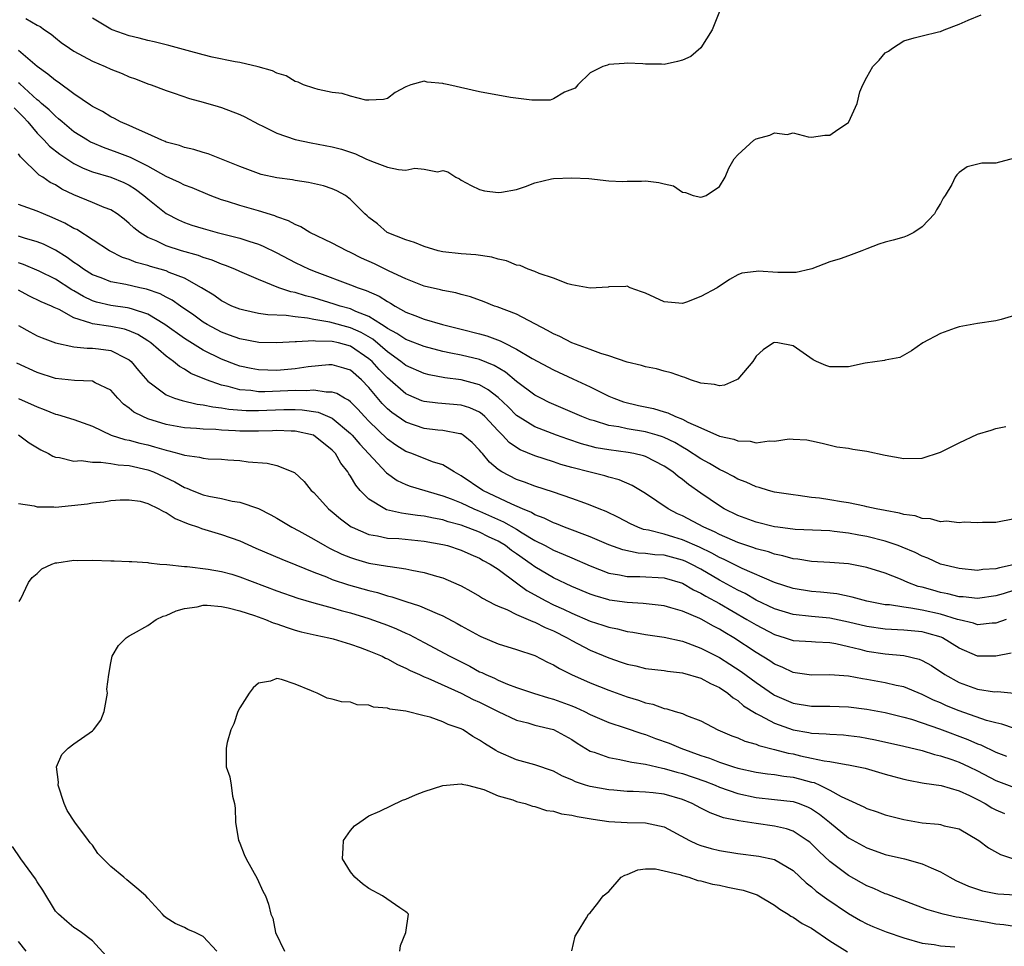
# Model space of a CAD drawing. Units: inches. Extents: x 2574000 to 2577000, y 1524000 to 1527000.
# Drawn here: x 2576803 to 2576910, y 1524426 to 1524526 of the extents above; entities that cross this region are included whole.
import ezdxf

# ---------------------------------------------------------------- set-up
doc = ezdxf.new("R2010")
doc.units = ezdxf.units.IN
doc.header["$MEASUREMENT"] = 0
doc.layers.add('LD25741524_2ft', color=62, linetype='Continuous')

msp = doc.modelspace()

# ---------------------------------------------------------------- linework, layer by layer
at = {"layer": 'LD25741524_2ft'}
for points, elevation in [([(2576803.78, 1524526.22), (2576805, 1524525.51), (2576805.34, 1524525.34), (2576805.81, 1524525), (2576806.53, 1524524.53), (2576807, 1524524.11), (2576807.62, 1524523.62), (2576808.52, 1524523), (2576809, 1524522.68), (2576811, 1524521.59), (2576812.4, 1524521), (2576813, 1524520.73), (2576814.23, 1524520.23), (2576815, 1524519.89), (2576815.66, 1524519.66), (2576817, 1524519.12), (2576817.38, 1524519), (2576819, 1524518.39), (2576819.88, 1524518.12), (2576821.54, 1524517.54), (2576823, 1524517.15), (2576824.65, 1524516.65), (2576825, 1524516.56), (2576827, 1524515.81), (2576827.54, 1524515.54), (2576829, 1524514.75), (2576829.47, 1524514.53), (2576831, 1524513.76), (2576833, 1524513.1), (2576834.73, 1524512.73), (2576837, 1524512.29), (2576838.03, 1524512.03), (2576839, 1524511.72), (2576839.54, 1524511.54), (2576840.67, 1524511), (2576841.26, 1524510.74), (2576843, 1524510.07), (2576844.19, 1524509.81), (2576845, 1524509.77), (2576845.97, 1524509.97), (2576847, 1524509.85), (2576848.42, 1524509.58), (2576849, 1524509.71), (2576849.56, 1524509.56), (2576850.43, 1524509), (2576850.81, 1524508.81), (2576851, 1524508.67), (2576852.08, 1524508.08), (2576853, 1524507.66), (2576853.53, 1524507.53), (2576855, 1524507.32), (2576855.36, 1524507.36), (2576857, 1524507.64), (2576857.97, 1524507.97), (2576859, 1524508.37), (2576860.8, 1524508.8), (2576861, 1524508.86), (2576863, 1524508.94), (2576864.84, 1524508.84), (2576867, 1524508.58), (2576868.51, 1524508.51), (2576869, 1524508.56), (2576870.55, 1524508.55), (2576871, 1524508.59), (2576872.43, 1524508.43), (2576873, 1524508.26), (2576874.04, 1524508.04), (2576875, 1524507.36), (2576875.34, 1524507.34), (2576876.17, 1524507), (2576877, 1524506.83), (2576877.14, 1524506.86), (2576877.57, 1524507), (2576879, 1524507.98), (2576879.62, 1524509), (2576880.04, 1524509.96), (2576880.61, 1524511), (2576881, 1524511.41), (2576882.74, 1524513), (2576883, 1524513.16), (2576884.46, 1524513.54), (2576885, 1524513.82), (2576886.36, 1524513.64), (2576887, 1524513.82), (2576888.62, 1524513.38), (2576889, 1524513.33), (2576890.45, 1524513.55), (2576891, 1524513.56), (2576891.84, 1524514.16), (2576893, 1524514.93), (2576893.05, 1524515), (2576893.94, 1524517), (2576894.25, 1524518.25), (2576894.56, 1524519), (2576895, 1524519.85), (2576895.64, 1524521), (2576896.32, 1524521.68), (2576897, 1524522.49), (2576897.34, 1524522.66), (2576897.77, 1524523), (2576899, 1524523.8), (2576900.13, 1524524.13), (2576901, 1524524.32), (2576902.76, 1524524.76), (2576903, 1524524.79), (2576903.39, 1524525), (2576905, 1524525.61), (2576905.97, 1524526.03), (2576907.4, 1524526.6)], 7938), ([(2576879.01, 1524526.99), (2576878.22, 1524525), (2576877, 1524523.02), (2576875.9, 1524522.1), (2576875, 1524521.69), (2576874.45, 1524521.55), (2576873, 1524521.23), (2576872.74, 1524521.26), (2576871, 1524521.25), (2576870.71, 1524521.29), (2576869, 1524521.36), (2576868.68, 1524521.32), (2576867, 1524521.21), (2576866.86, 1524521.14), (2576866.37, 1524521), (2576865, 1524520.33), (2576863.66, 1524519), (2576863.36, 1524518.64), (2576862.22, 1524518.22), (2576861, 1524517.48), (2576860.65, 1524517.35), (2576858.66, 1524517.34), (2576856.35, 1524517.65), (2576853, 1524518.25), (2576849.65, 1524519), (2576849.13, 1524519.13), (2576849, 1524519.18), (2576847.3, 1524519.3), (2576847, 1524519.4), (2576845.53, 1524519), (2576845, 1524518.79), (2576843.83, 1524518.17), (2576843, 1524517.55), (2576842.58, 1524517.42), (2576841, 1524517.34), (2576840.65, 1524517.35), (2576839, 1524517.78), (2576838.08, 1524518.08), (2576837, 1524518.2), (2576835.49, 1524518.51), (2576835, 1524518.64), (2576833.88, 1524519), (2576833.32, 1524519.32), (2576833, 1524519.37), (2576832.01, 1524520.01), (2576831, 1524520.27), (2576830.54, 1524520.54), (2576828.97, 1524520.98), (2576827, 1524521.44), (2576826.5, 1524521.5), (2576823.98, 1524522.02), (2576823, 1524522.27), (2576821.26, 1524522.74), (2576819.3, 1524523.3), (2576819, 1524523.35), (2576817.69, 1524523.69), (2576817, 1524523.82), (2576816.08, 1524524.08), (2576815, 1524524.34), (2576813.14, 1524525), (2576813, 1524525.06), (2576811, 1524526.24)], 7936), ([(2576911, 1524511.04), (2576909, 1524510.5), (2576907.47, 1524510.53), (2576905.88, 1524510.12), (2576905, 1524509.49), (2576904.76, 1524509.24), (2576904.58, 1524509), (2576904.2, 1524508.2), (2576903.51, 1524507), (2576903.28, 1524506.72), (2576903, 1524506.13), (2576902.56, 1524505.44), (2576902.35, 1524505), (2576901, 1524503.59), (2576900.1, 1524503), (2576899.38, 1524502.62), (2576899, 1524502.47), (2576897.84, 1524502.16), (2576897, 1524501.95), (2576896.29, 1524501.71), (2576895, 1524501.23), (2576894.47, 1524501), (2576893, 1524500.47), (2576892.12, 1524500.12), (2576891, 1524499.81), (2576889.04, 1524499.04), (2576888.9, 1524499), (2576887.35, 1524498.65), (2576885.36, 1524498.64), (2576883.21, 1524498.79), (2576883, 1524498.77), (2576881.44, 1524498.56), (2576881, 1524498.39), (2576880.1, 1524497.9), (2576878.75, 1524497), (2576877, 1524496.03), (2576875.43, 1524495.43), (2576875, 1524495.28), (2576873, 1524495.47), (2576871, 1524496.4), (2576870.54, 1524496.54), (2576869.31, 1524497), (2576869, 1524497.17), (2576868.87, 1524497.13), (2576867, 1524497.1), (2576866.93, 1524497.07), (2576865, 1524496.94), (2576863, 1524497.31), (2576862.58, 1524497.42), (2576861, 1524498.04), (2576859.46, 1524498.54), (2576859, 1524498.74), (2576858.27, 1524499), (2576857.39, 1524499.39), (2576857, 1524499.46), (2576855.92, 1524499.92), (2576855, 1524500.11), (2576854.33, 1524500.33), (2576852.58, 1524500.58), (2576851, 1524500.68), (2576849, 1524500.89), (2576848.52, 1524501), (2576847, 1524501.46), (2576845.92, 1524501.92), (2576845, 1524502.19), (2576842.98, 1524503), (2576841.94, 1524503.94), (2576841, 1524504.61), (2576840.8, 1524504.8), (2576840.56, 1524505), (2576839, 1524506.58), (2576838.44, 1524507), (2576837.51, 1524507.52), (2576837, 1524507.74), (2576836.06, 1524508.06), (2576834.43, 1524508.43), (2576833, 1524508.63), (2576832.69, 1524508.69), (2576831, 1524508.93), (2576829.3, 1524509.3), (2576829, 1524509.4), (2576827, 1524510.14), (2576825, 1524510.96), (2576823.54, 1524511.54), (2576823, 1524511.67), (2576822, 1524512), (2576821, 1524512.2), (2576820.43, 1524512.43), (2576819, 1524512.81), (2576818.88, 1524512.88), (2576818.53, 1524513), (2576817, 1524513.7), (2576815.77, 1524514.23), (2576815, 1524514.61), (2576814.05, 1524515), (2576813.38, 1524515.38), (2576813, 1524515.55), (2576812.11, 1524516.11), (2576811, 1524516.65), (2576810.81, 1524516.81), (2576809, 1524518.04), (2576807.3, 1524519.3), (2576807, 1524519.47), (2576806.17, 1524520.17), (2576805, 1524520.99), (2576803, 1524522.76)], 7940), ([(2576911, 1524493.98), (2576909.55, 1524493.55), (2576909, 1524493.4), (2576907, 1524493.13), (2576905, 1524492.76), (2576904.59, 1524492.59), (2576903, 1524492.01), (2576901.06, 1524491), (2576899.85, 1524490.15), (2576898.58, 1524489.42), (2576897, 1524489.15), (2576896.9, 1524489.1), (2576894.81, 1524488.81), (2576893, 1524488.4), (2576892.41, 1524488.41), (2576891, 1524488.4), (2576890.56, 1524488.56), (2576889.55, 1524489), (2576889.18, 1524489.18), (2576887, 1524490.69), (2576885.36, 1524491), (2576885, 1524491.05), (2576884.88, 1524491), (2576883.74, 1524490.25), (2576883, 1524489.55), (2576882.63, 1524489), (2576881, 1524487.08), (2576880.87, 1524487), (2576879.57, 1524486.43), (2576879, 1524486.33), (2576878.48, 1524486.48), (2576877, 1524486.62), (2576875.88, 1524487), (2576875.26, 1524487.26), (2576875, 1524487.32), (2576873.76, 1524487.76), (2576873, 1524487.95), (2576872.18, 1524488.18), (2576871, 1524488.4), (2576870.57, 1524488.57), (2576869, 1524488.92), (2576867, 1524489.61), (2576866.16, 1524489.84), (2576865, 1524490.29), (2576863, 1524491), (2576861.69, 1524491.69), (2576861, 1524492), (2576860.37, 1524492.37), (2576857, 1524494.11), (2576854.91, 1524494.91), (2576854.62, 1524495), (2576853.48, 1524495.48), (2576852.01, 1524496.01), (2576851, 1524496.27), (2576850.43, 1524496.43), (2576849, 1524496.69), (2576848.76, 1524496.76), (2576847, 1524497.18), (2576845, 1524497.96), (2576843.2, 1524498.8), (2576841.59, 1524499.59), (2576840.2, 1524500.2), (2576839, 1524500.82), (2576838.58, 1524501), (2576837, 1524501.84), (2576834.6, 1524503), (2576833.62, 1524503.62), (2576833, 1524503.85), (2576832.27, 1524504.27), (2576831, 1524504.7), (2576830.79, 1524504.79), (2576829, 1524505.35), (2576827, 1524505.91), (2576825.65, 1524506.35), (2576825, 1524506.54), (2576823.77, 1524507), (2576821.82, 1524507.82), (2576821, 1524508.12), (2576820.43, 1524508.43), (2576819, 1524509.07), (2576817, 1524510.18), (2576815.13, 1524511.13), (2576813.69, 1524511.69), (2576812.21, 1524512.21), (2576811, 1524512.71), (2576810.8, 1524512.8), (2576810.46, 1524513), (2576809, 1524513.93), (2576807.71, 1524515), (2576807.34, 1524515.34), (2576807, 1524515.61), (2576806.31, 1524516.31), (2576805.48, 1524517), (2576805.23, 1524517.23), (2576805, 1524517.39), (2576803.13, 1524519.13), (2576803, 1524519.23)], 7942), ([(2576802.51, 1524516.51), (2576803.51, 1524515.51), (2576803.98, 1524515), (2576805, 1524513.78), (2576805.78, 1524513), (2576806.36, 1524512.36), (2576807.48, 1524511.48), (2576809, 1524510.48), (2576809.98, 1524509.98), (2576811, 1524509.59), (2576813.01, 1524509.01), (2576814.41, 1524508.41), (2576815, 1524508.12), (2576815.68, 1524507.68), (2576816.59, 1524507), (2576817, 1524506.64), (2576819, 1524505.05), (2576820.35, 1524504.35), (2576821, 1524504.07), (2576821.79, 1524503.79), (2576823, 1524503.41), (2576824.54, 1524503), (2576827, 1524502.38), (2576827.95, 1524502.05), (2576829, 1524501.72), (2576829.51, 1524501.51), (2576831, 1524500.77), (2576833, 1524499.73), (2576834.5, 1524499), (2576835.33, 1524498.67), (2576839, 1524497.32), (2576839.81, 1524497), (2576840.71, 1524496.71), (2576842.09, 1524496.09), (2576843, 1524495.49), (2576843.33, 1524495.33), (2576843.84, 1524495), (2576845, 1524494.35), (2576845.98, 1524493.98), (2576847, 1524493.57), (2576848.96, 1524493), (2576851, 1524492.51), (2576853, 1524492), (2576853.78, 1524491.78), (2576855.23, 1524491.23), (2576855.67, 1524491), (2576857, 1524490.33), (2576858.68, 1524489.31), (2576861, 1524488.07), (2576863.11, 1524487.11), (2576865, 1524486.22), (2576867, 1524485.24), (2576867.56, 1524485), (2576868.62, 1524484.62), (2576870.22, 1524484.22), (2576871.87, 1524483.87), (2576873, 1524483.51), (2576873.41, 1524483.41), (2576874.26, 1524483), (2576875, 1524482.72), (2576875.58, 1524482.42), (2576877, 1524481.8), (2576879, 1524480.9), (2576880.56, 1524480.56), (2576881, 1524480.36), (2576882.34, 1524480.34), (2576883, 1524480.17), (2576884.39, 1524480.39), (2576885, 1524480.33), (2576886.58, 1524480.58), (2576887, 1524480.54), (2576888.5, 1524480.5), (2576889, 1524480.37), (2576890.14, 1524480.14), (2576891.74, 1524479.74), (2576893, 1524479.57), (2576893.47, 1524479.47), (2576895, 1524479.26), (2576897, 1524478.83), (2576899, 1524478.47), (2576901, 1524478.5), (2576903, 1524479.13), (2576905, 1524480.17), (2576907, 1524481.1), (2576908.47, 1524481.52), (2576909, 1524481.73), (2576910.06, 1524481.94)], 7944), ([(2576911, 1524471.9), (2576909, 1524471.5), (2576907.53, 1524471.53), (2576907, 1524471.46), (2576905.54, 1524471.54), (2576905, 1524471.46), (2576903.65, 1524471.65), (2576903, 1524471.6), (2576901.91, 1524471.91), (2576901, 1524471.95), (2576900.23, 1524472.23), (2576899, 1524472.39), (2576898.54, 1524472.54), (2576897, 1524472.81), (2576896, 1524473), (2576895, 1524473.23), (2576894.73, 1524473.27), (2576893, 1524473.64), (2576892.25, 1524473.75), (2576891, 1524473.97), (2576889.86, 1524474.14), (2576889, 1524474.24), (2576887.55, 1524474.45), (2576887, 1524474.5), (2576885, 1524474.82), (2576884.32, 1524475), (2576883.31, 1524475.31), (2576883, 1524475.38), (2576881.9, 1524475.9), (2576881, 1524476.22), (2576880.52, 1524476.52), (2576879.57, 1524477), (2576879, 1524477.27), (2576877.92, 1524477.92), (2576877, 1524478.41), (2576875.45, 1524479.45), (2576875, 1524479.69), (2576874.18, 1524480.18), (2576873, 1524480.75), (2576872.82, 1524480.82), (2576872.26, 1524481), (2576871, 1524481.37), (2576869, 1524481.69), (2576868.11, 1524481.89), (2576867, 1524482.05), (2576865.47, 1524482.53), (2576865, 1524482.65), (2576864.09, 1524483), (2576860.55, 1524484.55), (2576859.64, 1524485), (2576859, 1524485.34), (2576857, 1524486.83), (2576855.82, 1524487.82), (2576854.56, 1524488.56), (2576853, 1524489.19), (2576851, 1524489.68), (2576849.89, 1524489.88), (2576849, 1524490.09), (2576847, 1524490.6), (2576845.27, 1524491.27), (2576845, 1524491.37), (2576844.03, 1524492.03), (2576843, 1524492.56), (2576842.76, 1524492.76), (2576842.35, 1524493), (2576841, 1524493.88), (2576839.57, 1524494.43), (2576839, 1524494.7), (2576837.87, 1524495), (2576837.22, 1524495.22), (2576835, 1524495.88), (2576834.1, 1524496.1), (2576833, 1524496.46), (2576832.54, 1524496.54), (2576831.21, 1524497), (2576829, 1524497.88), (2576827, 1524498.74), (2576826.45, 1524499), (2576825.42, 1524499.42), (2576825, 1524499.55), (2576823.99, 1524499.99), (2576823, 1524500.28), (2576822.49, 1524500.49), (2576820.67, 1524501), (2576819, 1524501.55), (2576817.93, 1524502.07), (2576817, 1524502.46), (2576816.13, 1524503), (2576815.49, 1524503.49), (2576815, 1524503.98), (2576814.43, 1524504.43), (2576813.69, 1524505), (2576813, 1524505.45), (2576812.29, 1524505.71), (2576811, 1524506.26), (2576809, 1524507.07), (2576807.7, 1524507.7), (2576807, 1524508.15), (2576806.43, 1524508.43), (2576805.61, 1524509), (2576805.23, 1524509.23), (2576803.19, 1524511.19), (2576803, 1524511.51)], 7946), ([(2576911.19, 1524467), (2576909.4, 1524466.6), (2576909, 1524466.47), (2576907.59, 1524466.41), (2576907, 1524466.32), (2576905, 1524466.53), (2576903, 1524467), (2576901.63, 1524467.63), (2576901, 1524467.85), (2576900.24, 1524468.24), (2576898.83, 1524468.83), (2576898.38, 1524469), (2576897, 1524469.48), (2576895, 1524469.98), (2576894.13, 1524470.13), (2576893, 1524470.35), (2576891.45, 1524470.55), (2576891, 1524470.59), (2576887.23, 1524470.77), (2576885.36, 1524471), (2576885, 1524471.05), (2576883, 1524471.54), (2576881, 1524472.29), (2576879.54, 1524473), (2576879, 1524473.32), (2576877, 1524474.7), (2576875.65, 1524475.65), (2576875, 1524476.18), (2576874.52, 1524476.52), (2576873.95, 1524477), (2576873, 1524477.64), (2576871, 1524478.67), (2576870.76, 1524478.76), (2576869.72, 1524479), (2576869.12, 1524479.12), (2576867, 1524479.39), (2576865.63, 1524479.63), (2576865, 1524479.79), (2576864.05, 1524480.05), (2576862.55, 1524480.55), (2576861.32, 1524481), (2576859, 1524481.91), (2576857.19, 1524483), (2576857, 1524483.13), (2576856.08, 1524484.08), (2576855, 1524485.09), (2576853.93, 1524485.93), (2576853, 1524486.44), (2576851, 1524486.99), (2576849.22, 1524487.22), (2576847.53, 1524487.53), (2576847, 1524487.67), (2576845, 1524488.56), (2576844.47, 1524489), (2576843, 1524490.02), (2576841.4, 1524491.4), (2576840.14, 1524492.14), (2576839, 1524492.65), (2576836.76, 1524493.24), (2576835, 1524493.54), (2576834.32, 1524493.68), (2576833, 1524493.83), (2576832.02, 1524493.98), (2576830.04, 1524494.04), (2576829, 1524494.2), (2576827.44, 1524494.56), (2576827, 1524494.65), (2576826.14, 1524495), (2576825, 1524495.56), (2576824.17, 1524496.17), (2576822.85, 1524497), (2576821, 1524498.03), (2576819.34, 1524498.66), (2576819, 1524498.82), (2576817.3, 1524499.3), (2576817, 1524499.41), (2576815.75, 1524499.75), (2576815, 1524500.07), (2576814.28, 1524500.28), (2576812.86, 1524501), (2576809.3, 1524503.3), (2576809, 1524503.44), (2576808.01, 1524504.01), (2576806.63, 1524504.63), (2576805.69, 1524505), (2576805, 1524505.31), (2576804.5, 1524505.5), (2576803, 1524506.04)], 7948), ([(2576911, 1524464.17), (2576909.78, 1524463.78), (2576909, 1524463.55), (2576907, 1524463.26), (2576905.43, 1524463.43), (2576905, 1524463.46), (2576903.78, 1524463.78), (2576903, 1524463.92), (2576902.15, 1524464.15), (2576901, 1524464.49), (2576900.58, 1524464.58), (2576899.45, 1524465), (2576898.65, 1524465.35), (2576897, 1524466.01), (2576895, 1524466.64), (2576893, 1524467.02), (2576891, 1524467.18), (2576889, 1524467.28), (2576887.52, 1524467.52), (2576887, 1524467.58), (2576885.9, 1524467.9), (2576885, 1524468.08), (2576884.32, 1524468.32), (2576883, 1524468.65), (2576882.75, 1524468.75), (2576881, 1524469.34), (2576880.42, 1524469.58), (2576879, 1524470.22), (2576878.49, 1524470.49), (2576877.32, 1524471), (2576875, 1524472.25), (2576874.47, 1524472.47), (2576873.44, 1524473), (2576871, 1524474.66), (2576870.46, 1524475), (2576869.54, 1524475.54), (2576868.14, 1524476.14), (2576867, 1524476.45), (2576866.59, 1524476.59), (2576865, 1524476.97), (2576863, 1524477.49), (2576861.82, 1524477.82), (2576861, 1524478.1), (2576859, 1524478.75), (2576857.41, 1524479.41), (2576857, 1524479.65), (2576856.21, 1524480.21), (2576855.47, 1524481), (2576855, 1524481.46), (2576853.55, 1524483), (2576853.27, 1524483.27), (2576853, 1524483.47), (2576851.95, 1524483.95), (2576851, 1524484.26), (2576848.46, 1524484.46), (2576847, 1524484.64), (2576846.73, 1524484.73), (2576845.32, 1524485.32), (2576845, 1524485.47), (2576843, 1524487.2), (2576842.12, 1524488.12), (2576841.34, 1524489), (2576841, 1524489.29), (2576839, 1524490.64), (2576837.7, 1524491), (2576837, 1524491.17), (2576835.19, 1524491.19), (2576835, 1524491.22), (2576833.12, 1524491.12), (2576833, 1524491.14), (2576831.01, 1524491.01), (2576829.05, 1524491.05), (2576827, 1524491.43), (2576825.86, 1524491.86), (2576825, 1524492.17), (2576823.43, 1524493), (2576823, 1524493.26), (2576822, 1524494), (2576820.55, 1524495), (2576819.65, 1524495.65), (2576819, 1524495.98), (2576818.34, 1524496.34), (2576816.85, 1524496.85), (2576816.15, 1524497), (2576814.64, 1524497.36), (2576813, 1524497.65), (2576811.94, 1524498.06), (2576811, 1524498.4), (2576810.03, 1524499), (2576809.45, 1524499.45), (2576809, 1524499.73), (2576808.28, 1524500.28), (2576807, 1524501.08), (2576805.71, 1524501.71), (2576805, 1524501.99), (2576803.62, 1524502.38), (2576803, 1524502.59)], 7950), ([(2576910.1, 1524461), (2576909, 1524460.59), (2576908.58, 1524460.58), (2576907, 1524460.41), (2576906.57, 1524460.57), (2576905, 1524460.94), (2576904.83, 1524461), (2576903, 1524461.55), (2576901, 1524462.01), (2576899.76, 1524462.23), (2576899, 1524462.31), (2576897.44, 1524462.56), (2576897, 1524462.59), (2576895, 1524462.97), (2576893.41, 1524463.41), (2576891.76, 1524463.76), (2576889.96, 1524463.96), (2576889, 1524464.04), (2576887, 1524464.35), (2576885, 1524465), (2576881.48, 1524466.52), (2576879.51, 1524467.51), (2576879, 1524467.72), (2576878.18, 1524468.18), (2576876.83, 1524468.83), (2576875, 1524469.64), (2576874.08, 1524469.92), (2576873, 1524470.23), (2576871.33, 1524470.67), (2576870.77, 1524470.77), (2576870.17, 1524471), (2576869.36, 1524471.36), (2576868.05, 1524472.05), (2576866.71, 1524472.71), (2576865.95, 1524473), (2576865, 1524473.4), (2576864.4, 1524473.6), (2576863, 1524474.12), (2576861, 1524474.81), (2576859, 1524475.46), (2576857.88, 1524475.88), (2576857, 1524476.18), (2576855.4, 1524477), (2576855, 1524477.27), (2576854.07, 1524478.07), (2576853.3, 1524479), (2576853.15, 1524479.15), (2576853, 1524479.37), (2576852.18, 1524480.18), (2576851.2, 1524481), (2576851, 1524481.12), (2576850.86, 1524481.14), (2576849, 1524481.5), (2576848.45, 1524481.55), (2576847, 1524481.72), (2576845, 1524482.39), (2576843.46, 1524483.46), (2576843, 1524483.86), (2576842.43, 1524484.43), (2576841, 1524486.16), (2576840.18, 1524487), (2576839, 1524488.03), (2576838.28, 1524488.28), (2576837, 1524488.64), (2576836.63, 1524488.63), (2576834.4, 1524488.4), (2576833, 1524488.19), (2576831, 1524488.02), (2576830.04, 1524488.04), (2576829, 1524488.08), (2576828.22, 1524488.22), (2576827, 1524488.48), (2576826.61, 1524488.61), (2576825, 1524489.23), (2576823, 1524490.23), (2576821, 1524491.48), (2576818.86, 1524493), (2576817, 1524494.13), (2576815.35, 1524494.65), (2576815, 1524494.79), (2576814.82, 1524494.82), (2576813, 1524495.07), (2576811.43, 1524495.43), (2576811, 1524495.56), (2576810.03, 1524496.03), (2576809, 1524496.64), (2576808.77, 1524496.77), (2576807, 1524497.92), (2576805.21, 1524498.79), (2576803.53, 1524499.53), (2576803, 1524499.69)], 7952), ([(2576910.67, 1524457.33), (2576909, 1524457), (2576907, 1524457.02), (2576905, 1524457.88), (2576903.19, 1524459), (2576903.06, 1524459.06), (2576901.51, 1524459.51), (2576901, 1524459.64), (2576899, 1524459.83), (2576897, 1524459.92), (2576895, 1524460.22), (2576893, 1524460.71), (2576891, 1524461.13), (2576889, 1524461.32), (2576887, 1524461.52), (2576885, 1524462.13), (2576883, 1524463.1), (2576881.79, 1524463.79), (2576881, 1524464.17), (2576879, 1524465.27), (2576877, 1524466.44), (2576875.95, 1524467), (2576875.31, 1524467.31), (2576875, 1524467.44), (2576873, 1524467.95), (2576871.99, 1524467.99), (2576871, 1524468.14), (2576870.18, 1524468.18), (2576868.53, 1524468.53), (2576867, 1524469.08), (2576865, 1524469.95), (2576862.21, 1524471), (2576861.35, 1524471.35), (2576861, 1524471.47), (2576859.99, 1524471.99), (2576859, 1524472.36), (2576858.61, 1524472.61), (2576857.64, 1524473), (2576856.51, 1524473.49), (2576853.34, 1524475), (2576851, 1524476.59), (2576850.22, 1524477), (2576849, 1524477.77), (2576847.89, 1524478.11), (2576845.63, 1524479), (2576845, 1524479.23), (2576843.92, 1524479.92), (2576843, 1524480.57), (2576841, 1524482.51), (2576840.52, 1524483), (2576839.8, 1524483.8), (2576839, 1524484.6), (2576838.78, 1524484.78), (2576838.33, 1524485), (2576837.51, 1524485.51), (2576837, 1524485.67), (2576836.35, 1524485.65), (2576835, 1524485.88), (2576834.2, 1524485.8), (2576833, 1524485.84), (2576832.21, 1524485.79), (2576829.7, 1524485.7), (2576829, 1524485.71), (2576828.17, 1524485.83), (2576827, 1524485.91), (2576825.73, 1524486.27), (2576825, 1524486.42), (2576823.36, 1524487), (2576821.69, 1524487.69), (2576821, 1524488.14), (2576820.44, 1524488.44), (2576819.79, 1524489), (2576819, 1524489.57), (2576817.35, 1524491), (2576817, 1524491.24), (2576815.92, 1524491.92), (2576815, 1524492.32), (2576814.49, 1524492.49), (2576813, 1524492.79), (2576811, 1524493.09), (2576810.84, 1524493.16), (2576809, 1524493.73), (2576807.38, 1524494.63), (2576806.85, 1524494.85), (2576806.57, 1524495), (2576805.45, 1524495.45), (2576804.12, 1524496.12), (2576803, 1524496.72)], 7954), ([(2576803, 1524492.89), (2576804.2, 1524492.2), (2576805, 1524491.79), (2576805.54, 1524491.54), (2576807.01, 1524491.01), (2576809, 1524490.59), (2576810.44, 1524490.45), (2576811, 1524490.45), (2576811.65, 1524490.35), (2576813, 1524490.17), (2576814.69, 1524489.31), (2576815, 1524489.17), (2576815.21, 1524489), (2576816.01, 1524488.01), (2576817, 1524486.84), (2576817.55, 1524486.45), (2576819, 1524485.36), (2576819.92, 1524485), (2576820.75, 1524484.75), (2576822.37, 1524484.37), (2576823, 1524484.3), (2576824.05, 1524484.05), (2576825, 1524483.95), (2576825.8, 1524483.8), (2576827.66, 1524483.66), (2576829, 1524483.66), (2576831.76, 1524483.76), (2576833, 1524483.76), (2576833.74, 1524483.74), (2576835.49, 1524483.49), (2576837, 1524482.83), (2576839, 1524481.16), (2576839.16, 1524481), (2576840, 1524480), (2576842.9, 1524476.9), (2576844.07, 1524476.07), (2576845, 1524475.65), (2576845.46, 1524475.46), (2576849, 1524474.42), (2576849.92, 1524474.08), (2576851, 1524473.63), (2576852.36, 1524473), (2576852.81, 1524472.81), (2576853, 1524472.74), (2576855.6, 1524471.6), (2576857, 1524470.78), (2576857.6, 1524470.4), (2576859, 1524469.56), (2576860.09, 1524469), (2576861, 1524468.5), (2576862.07, 1524468.07), (2576863, 1524467.66), (2576865, 1524466.82), (2576867, 1524466.03), (2576868.16, 1524465.84), (2576869, 1524465.65), (2576870.36, 1524465.64), (2576873, 1524465.51), (2576875, 1524464.93), (2576876.21, 1524464.21), (2576877, 1524463.85), (2576877.52, 1524463.52), (2576879, 1524462.72), (2576881.99, 1524461), (2576883, 1524460.39), (2576885, 1524459.34), (2576886.15, 1524459), (2576887, 1524458.71), (2576889, 1524458.58), (2576889.43, 1524458.57), (2576891, 1524458.48), (2576891.62, 1524458.38), (2576893, 1524458.07), (2576894.23, 1524457.77), (2576895, 1524457.56), (2576897, 1524457.24), (2576899, 1524457.06), (2576900.68, 1524456.68), (2576901, 1524456.55), (2576902, 1524456), (2576903.47, 1524455), (2576905, 1524454.13), (2576907, 1524453.42), (2576908.85, 1524453.15), (2576909.16, 1524453.16), (2576910.99, 1524452.99)], 7956), ([(2576911, 1524449.15), (2576909.63, 1524449.63), (2576909, 1524449.75), (2576907.97, 1524450.03), (2576905, 1524451.07), (2576903.64, 1524451.63), (2576903, 1524451.93), (2576902.24, 1524452.24), (2576901, 1524452.85), (2576899, 1524453.66), (2576898.17, 1524453.83), (2576897, 1524454.11), (2576895, 1524454.47), (2576894.53, 1524454.53), (2576893, 1524454.84), (2576891, 1524454.99), (2576889, 1524454.95), (2576887.21, 1524455.21), (2576887, 1524455.22), (2576885.81, 1524455.81), (2576885, 1524456.12), (2576884.48, 1524456.48), (2576883, 1524457.4), (2576880.56, 1524459), (2576879.58, 1524459.58), (2576879, 1524459.94), (2576878.3, 1524460.3), (2576877.1, 1524461), (2576876.9, 1524461.1), (2576875, 1524461.88), (2576873.74, 1524462.26), (2576873, 1524462.45), (2576870.73, 1524462.73), (2576869, 1524462.83), (2576867.1, 1524463.1), (2576867, 1524463.12), (2576865.54, 1524463.54), (2576865, 1524463.73), (2576863, 1524464.56), (2576861, 1524465.49), (2576859, 1524466.69), (2576858.58, 1524467), (2576857, 1524468.12), (2576856.47, 1524468.47), (2576855.79, 1524469), (2576855, 1524469.48), (2576853.97, 1524469.97), (2576853, 1524470.46), (2576851, 1524471.23), (2576849.59, 1524471.59), (2576849, 1524471.8), (2576847.98, 1524471.98), (2576847, 1524472.19), (2576846.26, 1524472.26), (2576845, 1524472.47), (2576844.51, 1524472.51), (2576842.9, 1524472.9), (2576842.71, 1524473), (2576841, 1524474.05), (2576840.06, 1524475), (2576839.57, 1524475.57), (2576839, 1524476.53), (2576838.8, 1524476.8), (2576838.7, 1524477), (2576837.95, 1524477.95), (2576837.35, 1524479), (2576837, 1524479.38), (2576834.98, 1524480.98), (2576833, 1524481.43), (2576832.57, 1524481.43), (2576831, 1524481.49), (2576830.53, 1524481.47), (2576829, 1524481.44), (2576827, 1524481.44), (2576826.52, 1524481.48), (2576825, 1524481.54), (2576824.4, 1524481.6), (2576823, 1524481.65), (2576822.28, 1524481.72), (2576821, 1524481.79), (2576819, 1524482.15), (2576817, 1524482.78), (2576816.47, 1524483), (2576815.5, 1524483.5), (2576815, 1524483.92), (2576814.37, 1524484.37), (2576813.76, 1524485), (2576813, 1524485.86), (2576811.31, 1524486.69), (2576811, 1524486.87), (2576809.06, 1524486.94), (2576807, 1524487.15), (2576805, 1524487.8), (2576802.82, 1524488.82)], 7958), ([(2576803, 1524484.96), (2576805, 1524484.05), (2576805.77, 1524483.77), (2576807, 1524483.27), (2576807.23, 1524483.23), (2576809, 1524482.71), (2576811, 1524481.98), (2576813.02, 1524481), (2576814.52, 1524480.52), (2576815, 1524480.44), (2576816.14, 1524480.14), (2576817, 1524479.94), (2576817.74, 1524479.74), (2576819, 1524479.35), (2576819.3, 1524479.3), (2576820.37, 1524479), (2576821, 1524478.81), (2576822.61, 1524478.61), (2576823, 1524478.5), (2576823.57, 1524478.43), (2576825, 1524478.37), (2576825.69, 1524478.31), (2576827, 1524478.23), (2576827.9, 1524478.1), (2576829.96, 1524477.96), (2576831, 1524477.69), (2576832.93, 1524476.93), (2576833.96, 1524475.96), (2576834.74, 1524475), (2576835, 1524474.76), (2576836.59, 1524473), (2576837, 1524472.68), (2576837.9, 1524471.9), (2576839.05, 1524471.05), (2576839.16, 1524471), (2576841, 1524470.2), (2576841.94, 1524470.06), (2576843, 1524469.82), (2576844.24, 1524469.76), (2576847, 1524469.5), (2576849, 1524469.14), (2576849.53, 1524469), (2576851, 1524468.52), (2576852.04, 1524468.04), (2576853, 1524467.65), (2576853.39, 1524467.39), (2576854.14, 1524467), (2576855, 1524466.43), (2576857, 1524464.97), (2576858.12, 1524464.12), (2576860.18, 1524463), (2576861, 1524462.59), (2576862.09, 1524462.09), (2576863, 1524461.66), (2576865, 1524460.82), (2576866.38, 1524460.38), (2576867, 1524460.14), (2576867.96, 1524459.96), (2576869, 1524459.68), (2576869.6, 1524459.6), (2576871, 1524459.36), (2576873, 1524459.06), (2576875, 1524458.63), (2576875.57, 1524458.43), (2576877, 1524457.89), (2576879, 1524456.85), (2576880.14, 1524456.14), (2576881.35, 1524455.35), (2576883, 1524454.14), (2576884.86, 1524452.86), (2576885, 1524452.78), (2576886.23, 1524452.23), (2576887, 1524451.9), (2576889, 1524451.57), (2576891, 1524451.57), (2576893, 1524451.51), (2576895, 1524451.24), (2576897, 1524450.88), (2576899, 1524450.4), (2576899.85, 1524450.15), (2576901, 1524449.77), (2576902.89, 1524449.11), (2576905.96, 1524447.96), (2576907, 1524447.5), (2576907.37, 1524447.37), (2576909, 1524446.58), (2576910.15, 1524446.15)], 7960), ([(2576803, 1524481.01), (2576804.15, 1524480.15), (2576805.39, 1524479.39), (2576806.22, 1524479), (2576806.7, 1524478.7), (2576807, 1524478.6), (2576807.43, 1524478.57), (2576809, 1524478.18), (2576809.77, 1524478.23), (2576811, 1524478.06), (2576811.92, 1524478.07), (2576813, 1524477.92), (2576813.78, 1524477.78), (2576815, 1524477.69), (2576817, 1524477.23), (2576817.63, 1524477), (2576819.94, 1524475.94), (2576821, 1524475.32), (2576821.25, 1524475.25), (2576821.82, 1524475), (2576823, 1524474.52), (2576823.63, 1524474.37), (2576825, 1524474.1), (2576826.17, 1524473.83), (2576827, 1524473.71), (2576829, 1524473.02), (2576830.35, 1524472.35), (2576831, 1524471.98), (2576832.63, 1524471), (2576833.39, 1524470.61), (2576835, 1524469.72), (2576836.21, 1524469), (2576836.72, 1524468.72), (2576838.07, 1524468.07), (2576839, 1524467.7), (2576839.52, 1524467.53), (2576841, 1524467.11), (2576843, 1524466.78), (2576843.28, 1524466.72), (2576845, 1524466.5), (2576845.66, 1524466.34), (2576847, 1524466.09), (2576848.31, 1524465.69), (2576849, 1524465.49), (2576850.76, 1524464.76), (2576851, 1524464.63), (2576852.06, 1524464.06), (2576853, 1524463.52), (2576853.31, 1524463.31), (2576854.61, 1524462.61), (2576855, 1524462.44), (2576855.94, 1524462.06), (2576857, 1524461.54), (2576858.25, 1524461), (2576858.76, 1524460.76), (2576859, 1524460.69), (2576860.11, 1524460.11), (2576861, 1524459.74), (2576862.49, 1524459), (2576863, 1524458.7), (2576865, 1524457.66), (2576867, 1524456.81), (2576868.36, 1524456.36), (2576869, 1524456.13), (2576869.94, 1524455.94), (2576871, 1524455.68), (2576873, 1524455.44), (2576873.37, 1524455.37), (2576875, 1524455.2), (2576877, 1524454.63), (2576878.04, 1524454.04), (2576879, 1524453.61), (2576879.92, 1524453), (2576880.49, 1524452.49), (2576881, 1524452.18), (2576881.63, 1524451.63), (2576883, 1524450.78), (2576883.42, 1524450.58), (2576885, 1524449.72), (2576887, 1524449), (2576888.71, 1524448.71), (2576889, 1524448.65), (2576890.58, 1524448.58), (2576891, 1524448.53), (2576892.46, 1524448.46), (2576893, 1524448.41), (2576894.24, 1524448.24), (2576895, 1524448.11), (2576895.93, 1524447.93), (2576899, 1524447.25), (2576901, 1524446.76), (2576902.34, 1524446.34), (2576903, 1524446.2), (2576904.2, 1524445.8), (2576905, 1524445.51), (2576906.09, 1524445), (2576907, 1524444.55), (2576909, 1524443.5), (2576911, 1524442.74)], 7962), ([(2576803, 1524473.59), (2576804.68, 1524473.32), (2576805, 1524473.22), (2576806.8, 1524473.2), (2576807, 1524473.18), (2576810.46, 1524473.54), (2576811, 1524473.65), (2576812.23, 1524473.77), (2576813, 1524473.89), (2576814.01, 1524473.99), (2576815, 1524473.98), (2576816.19, 1524473.82), (2576817, 1524473.59), (2576818.22, 1524473), (2576818.7, 1524472.7), (2576819, 1524472.61), (2576819.96, 1524471.96), (2576821.38, 1524471.38), (2576822.5, 1524471), (2576822.85, 1524470.85), (2576825, 1524470.22), (2576827, 1524469.51), (2576828.72, 1524468.72), (2576831.53, 1524467.53), (2576833.08, 1524466.92), (2576835, 1524466.13), (2576836.4, 1524465.6), (2576837, 1524465.34), (2576838.76, 1524464.76), (2576841, 1524464.13), (2576841.92, 1524463.92), (2576843, 1524463.57), (2576843.46, 1524463.46), (2576845, 1524462.92), (2576846.47, 1524462.47), (2576848.38, 1524461.62), (2576849, 1524461.38), (2576850.56, 1524460.56), (2576851, 1524460.31), (2576853, 1524459.21), (2576853.14, 1524459.14), (2576855, 1524458.36), (2576857, 1524457.73), (2576859, 1524457.07), (2576860.35, 1524456.35), (2576861, 1524456.06), (2576861.65, 1524455.65), (2576862.98, 1524455), (2576865, 1524454.12), (2576867, 1524453.31), (2576869, 1524452.58), (2576870.22, 1524452.22), (2576871, 1524451.94), (2576871.8, 1524451.8), (2576873, 1524451.34), (2576873.3, 1524451.3), (2576874.22, 1524451), (2576875, 1524450.77), (2576875.44, 1524450.56), (2576877, 1524450), (2576878.83, 1524449), (2576880.36, 1524448.36), (2576881, 1524448.13), (2576881.77, 1524447.77), (2576883, 1524447.44), (2576883.3, 1524447.3), (2576885, 1524446.88), (2576886.48, 1524446.48), (2576887, 1524446.39), (2576887.81, 1524446.19), (2576889, 1524445.94), (2576890.37, 1524445.63), (2576891, 1524445.56), (2576892.76, 1524445.24), (2576893, 1524445.22), (2576894.1, 1524445), (2576894.83, 1524444.83), (2576897, 1524444.19), (2576897.93, 1524443.93), (2576899, 1524443.66), (2576899.53, 1524443.53), (2576901, 1524443.27), (2576901.21, 1524443.21), (2576903.05, 1524442.95), (2576905, 1524442.38), (2576906.13, 1524441.87), (2576907, 1524441.43), (2576907.84, 1524441), (2576908.55, 1524440.55), (2576909, 1524440.32), (2576909.94, 1524439.94)], 7964), ([(2576803.07, 1524462.94), (2576803.22, 1524463.22), (2576804.07, 1524465), (2576804.46, 1524465.54), (2576805, 1524465.98), (2576805.53, 1524466.47), (2576806.6, 1524467), (2576807, 1524467.14), (2576807.15, 1524467.15), (2576809, 1524467.42), (2576809.4, 1524467.4), (2576811, 1524467.41), (2576813, 1524467.34), (2576813.35, 1524467.35), (2576815, 1524467.29), (2576815.29, 1524467.29), (2576817, 1524467.16), (2576817.13, 1524467.13), (2576818.31, 1524467), (2576819.06, 1524466.94), (2576821, 1524466.74), (2576821.26, 1524466.74), (2576823.54, 1524466.46), (2576825, 1524466.19), (2576826.11, 1524465.89), (2576827, 1524465.63), (2576831, 1524464.1), (2576833.29, 1524463.29), (2576835, 1524462.79), (2576837, 1524462.25), (2576837.97, 1524461.97), (2576839, 1524461.71), (2576841, 1524461.11), (2576843, 1524460.38), (2576843.98, 1524459.98), (2576845, 1524459.51), (2576845.36, 1524459.36), (2576847, 1524458.49), (2576849.75, 1524457), (2576851.92, 1524455.92), (2576853, 1524455.32), (2576853.23, 1524455.23), (2576853.67, 1524455), (2576854.6, 1524454.6), (2576855, 1524454.39), (2576856.03, 1524453.97), (2576857, 1524453.62), (2576858.83, 1524453), (2576860.48, 1524452.48), (2576861, 1524452.35), (2576863, 1524451.61), (2576863.44, 1524451.44), (2576864.38, 1524451), (2576865, 1524450.68), (2576867, 1524449.8), (2576868.77, 1524449.23), (2576870.6, 1524448.6), (2576871, 1524448.51), (2576872.08, 1524448.08), (2576873.56, 1524447.56), (2576874.81, 1524447), (2576877, 1524446.22), (2576877.93, 1524445.93), (2576879, 1524445.51), (2576880.53, 1524445), (2576881, 1524444.85), (2576883, 1524444.42), (2576884.24, 1524444.24), (2576885, 1524444.17), (2576885.99, 1524443.99), (2576887, 1524443.87), (2576887.7, 1524443.7), (2576889, 1524443.34), (2576889.28, 1524443.28), (2576889.9, 1524443), (2576891, 1524442.47), (2576892.23, 1524441.77), (2576893, 1524441.4), (2576894.66, 1524440.66), (2576895, 1524440.46), (2576896.11, 1524440.11), (2576897, 1524439.79), (2576899, 1524439.26), (2576901, 1524438.91), (2576902.77, 1524438.77), (2576903, 1524438.73), (2576903.4, 1524438.6), (2576905, 1524438.26), (2576907.14, 1524437), (2576908.19, 1524436.19), (2576909.48, 1524435.48), (2576911, 1524434.96)], 7966), ([(2576824.51, 1524425), (2576823, 1524426.58), (2576822.16, 1524427), (2576821.35, 1524427.35), (2576821, 1524427.54), (2576819.98, 1524427.98), (2576819, 1524428.61), (2576818.79, 1524428.79), (2576818.59, 1524429), (2576817, 1524430.73), (2576816.79, 1524431), (2576815.82, 1524431.82), (2576814.72, 1524432.72), (2576814.42, 1524433), (2576813, 1524434.18), (2576811.58, 1524435.58), (2576811, 1524436.5), (2576810.75, 1524436.75), (2576810.58, 1524437), (2576809.08, 1524439), (2576808.25, 1524440.25), (2576807.92, 1524441), (2576807.28, 1524443), (2576807.32, 1524443.32), (2576807.12, 1524445), (2576807.68, 1524446.32), (2576808.37, 1524447), (2576809, 1524447.48), (2576811, 1524448.89), (2576811.13, 1524449), (2576811.92, 1524450.07), (2576812.28, 1524451), (2576812.62, 1524453), (2576812.57, 1524453.43), (2576812.79, 1524455), (2576813, 1524456.28), (2576813.16, 1524457), (2576813.84, 1524458.16), (2576814.65, 1524459), (2576815, 1524459.22), (2576815.45, 1524459.45), (2576817, 1524460.34), (2576817.9, 1524461), (2576818.66, 1524461.34), (2576819, 1524461.4), (2576820.07, 1524461.93), (2576821, 1524462.16), (2576822.37, 1524462.37), (2576823, 1524462.53), (2576823.46, 1524462.54), (2576825, 1524462.41), (2576825.74, 1524462.26), (2576827, 1524461.92), (2576828.57, 1524461.43), (2576829.76, 1524461), (2576830.62, 1524460.62), (2576831, 1524460.52), (2576832.11, 1524460.11), (2576833, 1524459.83), (2576833.65, 1524459.65), (2576835.27, 1524459.27), (2576836.65, 1524459), (2576837.12, 1524458.88), (2576839, 1524458.3), (2576840.05, 1524457.95), (2576841, 1524457.6), (2576842.44, 1524457), (2576842.8, 1524456.8), (2576843, 1524456.73), (2576844.09, 1524456.09), (2576845, 1524455.71), (2576845.45, 1524455.45), (2576846.49, 1524455), (2576846.83, 1524454.83), (2576847, 1524454.77), (2576847.38, 1524454.62), (2576851, 1524453), (2576852.31, 1524452.31), (2576853, 1524452), (2576855, 1524451), (2576857, 1524450.06), (2576858.24, 1524449.76), (2576859, 1524449.53), (2576861, 1524449.03), (2576863, 1524447.95), (2576863.57, 1524447.57), (2576865, 1524446.71), (2576865.43, 1524446.57), (2576867, 1524445.99), (2576868.21, 1524445.79), (2576869, 1524445.62), (2576869.49, 1524445.49), (2576871, 1524445.27), (2576872.84, 1524444.84), (2576873, 1524444.82), (2576874.4, 1524444.4), (2576875, 1524444.26), (2576877.42, 1524443.42), (2576878.53, 1524443), (2576879, 1524442.8), (2576881, 1524442.1), (2576883, 1524441.67), (2576885, 1524441.46), (2576887, 1524441.22), (2576887.67, 1524441), (2576888.63, 1524440.63), (2576889, 1524440.44), (2576889.87, 1524439.87), (2576890.94, 1524439), (2576893, 1524437.29), (2576895, 1524436.19), (2576895.89, 1524435.89), (2576897, 1524435.49), (2576899.07, 1524435), (2576901, 1524434.48), (2576901.98, 1524434.02), (2576903, 1524433.61), (2576904, 1524433), (2576904.66, 1524432.66), (2576906.04, 1524432.04), (2576907, 1524431.72), (2576907.55, 1524431.55), (2576909, 1524431.24), (2576909.21, 1524431.21), (2576911.11, 1524431.11)], 7968), ([(2576911, 1524427.66), (2576909.85, 1524427.85), (2576909, 1524427.91), (2576908.09, 1524428.09), (2576906.37, 1524428.37), (2576905, 1524428.65), (2576904.69, 1524428.69), (2576903.26, 1524429), (2576901.49, 1524429.49), (2576897.16, 1524431.16), (2576897, 1524431.21), (2576895.77, 1524431.77), (2576895, 1524432.07), (2576893, 1524433.21), (2576891, 1524434.72), (2576889.82, 1524435.82), (2576889, 1524436.63), (2576888.8, 1524436.8), (2576888.54, 1524437), (2576887, 1524438.01), (2576886.27, 1524438.27), (2576885, 1524438.56), (2576883, 1524438.83), (2576881.12, 1524439.12), (2576879.46, 1524439.46), (2576877.99, 1524439.99), (2576877, 1524440.5), (2576876.07, 1524441), (2576875, 1524441.45), (2576873, 1524442.03), (2576871.83, 1524442.17), (2576871, 1524442.25), (2576869.67, 1524442.33), (2576869, 1524442.33), (2576867.55, 1524442.45), (2576867, 1524442.48), (2576865, 1524442.85), (2576864.5, 1524443), (2576863.38, 1524443.38), (2576863, 1524443.57), (2576861.99, 1524443.99), (2576861, 1524444.52), (2576859, 1524445.21), (2576857, 1524445.76), (2576855, 1524446.63), (2576854.76, 1524446.76), (2576853.52, 1524447.52), (2576853, 1524447.9), (2576852.27, 1524448.27), (2576851.2, 1524449), (2576851, 1524449.11), (2576849.57, 1524449.57), (2576849, 1524449.87), (2576847.63, 1524450.37), (2576847, 1524450.51), (2576845, 1524451.04), (2576843.25, 1524451.25), (2576843, 1524451.35), (2576841.48, 1524451.48), (2576841, 1524451.69), (2576839.73, 1524451.73), (2576839, 1524452), (2576838.03, 1524452.03), (2576837, 1524452.32), (2576836.45, 1524452.45), (2576835.38, 1524453), (2576835, 1524453.12), (2576834.77, 1524453.23), (2576833, 1524453.97), (2576831.52, 1524454.48), (2576831, 1524454.57), (2576830.3, 1524454.3), (2576829, 1524454.07), (2576828.42, 1524453.58), (2576828.01, 1524453), (2576827, 1524451.38), (2576826.78, 1524451), (2576826.33, 1524449.67), (2576826.01, 1524449), (2576825.63, 1524447.63), (2576825.5, 1524447), (2576825.49, 1524446.51), (2576825.52, 1524445), (2576825.9, 1524443.9), (2576826.04, 1524443), (2576826.18, 1524441.82), (2576826.41, 1524441), (2576826.49, 1524440.49), (2576826.52, 1524439), (2576826.86, 1524437), (2576826.9, 1524436.9), (2576827, 1524436.69), (2576827.46, 1524435.46), (2576827.66, 1524435), (2576828.87, 1524432.87), (2576829.48, 1524431.48), (2576829.76, 1524431), (2576830.09, 1524430.09), (2576830.36, 1524429), (2576830.56, 1524428.56), (2576830.85, 1524427), (2576831.85, 1524425)], 7970), ([(2576844.34, 1524425), (2576844.4, 1524425.6), (2576844.99, 1524427), (2576845.29, 1524429), (2576845.15, 1524429.15), (2576845, 1524429.24), (2576844.33, 1524429.67), (2576842.48, 1524431), (2576841, 1524431.78), (2576840.29, 1524432.29), (2576839.45, 1524433), (2576839, 1524433.58), (2576838.11, 1524435), (2576838.21, 1524436.21), (2576838.25, 1524437), (2576839, 1524438.08), (2576839.43, 1524438.57), (2576840, 1524439), (2576841, 1524439.67), (2576842.19, 1524440.19), (2576844.64, 1524441.36), (2576845, 1524441.48), (2576846.04, 1524441.96), (2576847, 1524442.3), (2576849, 1524442.98), (2576851, 1524443.16), (2576851.11, 1524443.11), (2576851.69, 1524443), (2576853.46, 1524442.54), (2576855, 1524441.85), (2576856.6, 1524441.4), (2576857, 1524441.24), (2576857.93, 1524441), (2576858.72, 1524440.72), (2576859, 1524440.69), (2576860.26, 1524440.26), (2576861, 1524440.17), (2576861.89, 1524439.89), (2576863, 1524439.74), (2576863.59, 1524439.59), (2576865.3, 1524439.3), (2576867, 1524439.05), (2576869, 1524438.94), (2576871, 1524438.92), (2576873, 1524438.49), (2576875.78, 1524437), (2576876.59, 1524436.59), (2576877, 1524436.45), (2576878.13, 1524436.13), (2576879, 1524435.9), (2576881, 1524435.58), (2576883.3, 1524435.3), (2576885, 1524434.94), (2576887, 1524433.74), (2576888.41, 1524432.41), (2576889, 1524431.96), (2576889.5, 1524431.5), (2576890.67, 1524430.67), (2576893, 1524429.07), (2576894.31, 1524428.31), (2576895, 1524427.95), (2576895.66, 1524427.66), (2576897.09, 1524427.09), (2576899, 1524426.43), (2576901, 1524425.87), (2576902.31, 1524425.69), (2576903, 1524425.57), (2576904.55, 1524425.45)], 7972), ([(2576812.48, 1524424.48), (2576811, 1524426.12), (2576809.82, 1524427), (2576809.34, 1524427.34), (2576809, 1524427.57), (2576808.22, 1524428.22), (2576807.33, 1524429), (2576807, 1524429.33), (2576805.61, 1524431.61), (2576805, 1524432.51), (2576804.82, 1524432.82), (2576803.24, 1524435), (2576802.33, 1524436.33)], 7966), ([(2576862.99, 1524425.01), (2576863.37, 1524426.63), (2576863.61, 1524427), (2576864.6, 1524428.59), (2576864.82, 1524429), (2576865, 1524429.16), (2576865.82, 1524430.18), (2576866.41, 1524431), (2576867, 1524431.46), (2576868.36, 1524433), (2576868.75, 1524433.25), (2576869, 1524433.32), (2576870.17, 1524433.83), (2576871, 1524433.91), (2576872.09, 1524433.91), (2576873, 1524433.71), (2576874.71, 1524433.29), (2576875, 1524433.18), (2576875.69, 1524433), (2576876.65, 1524432.65), (2576877, 1524432.61), (2576878.25, 1524432.25), (2576879, 1524432.15), (2576879.93, 1524431.93), (2576881, 1524431.72), (2576881.59, 1524431.59), (2576883.1, 1524431.1), (2576885, 1524429.99), (2576885.56, 1524429.56), (2576886.48, 1524429), (2576886.77, 1524428.77), (2576887, 1524428.68), (2576888, 1524428), (2576889, 1524427.49), (2576891, 1524426.11), (2576892.91, 1524424.91)], 7974), ([(2576803.81, 1524425), (2576803, 1524426.04)], 7964)]:
    msp.add_lwpolyline(points, dxfattribs=dict(at, elevation=elevation))

doc.saveas('drawing.dxf')
